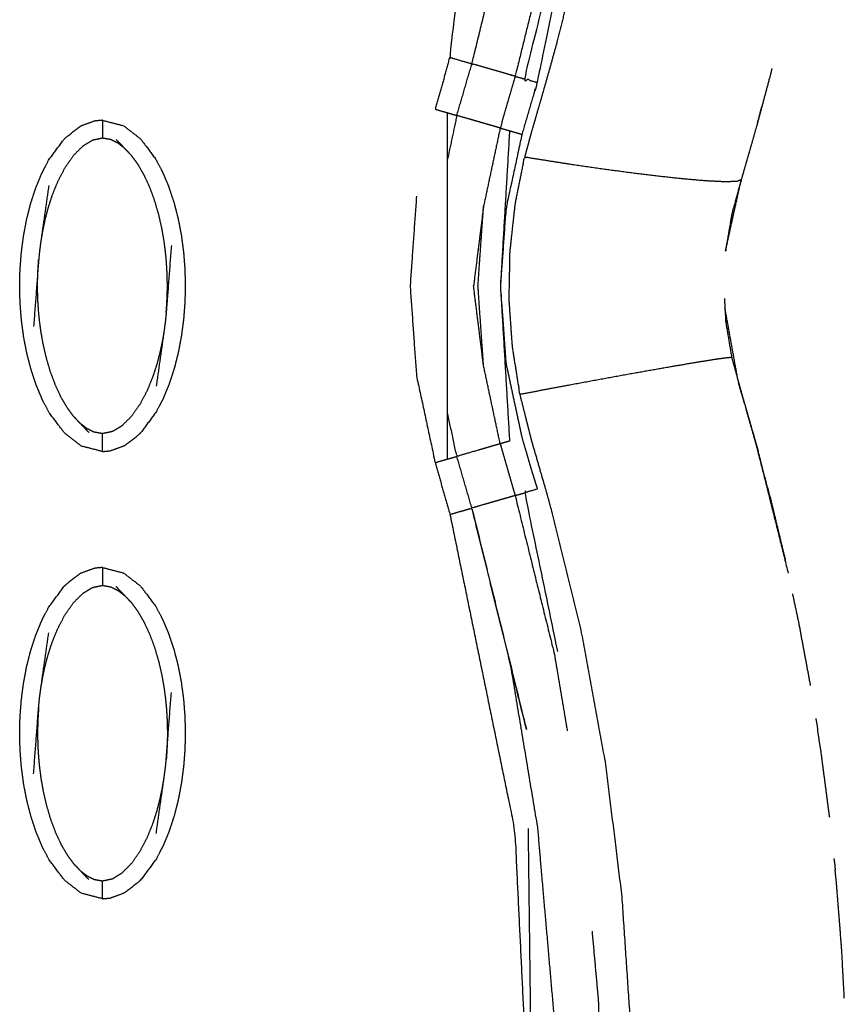
# Model space of a CAD drawing. Units: millimetres. Extents: x -12281 to 10584, y -8207 to 7022.
# Drawn here: x 35 to 81, y -2341 to -2286 of the extents above; entities that cross this region are included whole.
import ezdxf

# ---------------------------------------------------------------- set-up
doc = ezdxf.new("R2010")
doc.units = ezdxf.units.MM
doc.layers.add('DEFAULT', color=7, linetype='Continuous')

msp = doc.modelspace()

# ---------------------------------------------------------------- linework, layer by layer
at = {"layer": 'DEFAULT', "color": 0}
for points, knots in [([(52.804, -2094.518), (52.447, -2096.106), (52.09, -2097.694), (51.561, -2100.047), (51.031, -2102.401), (50.449, -2104.994), (49.866, -2107.588), (49.281, -2110.173), (48.696, -2112.757), (48.054, -2115.571), (47.411, -2118.384), (46.763, -2121.187), (46.115, -2123.99), (45.431, -2127.143), (44.746, -2130.295), (44.181, -2133.727), (43.616, -2137.159), (43.403, -2140.989), (43.19, -2144.818), (43.474, -2148.619), (43.758, -2152.42), (44.584, -2156.477), (45.41, -2160.534), (46.805, -2164.47), (48.199, -2168.406), (49.813, -2172.138), (51.426, -2175.87), (52.933, -2179.434), (54.44, -2182.998), (55.938, -2186.962), (57.437, -2190.926), (58.794, -2194.948), (60.152, -2198.97), (61.263, -2202.685), (62.374, -2206.4), (63.349, -2210.157), (64.323, -2213.915), (65.15, -2217.711), (65.977, -2221.506), (66.645, -2225.333), (67.314, -2229.16), (67.813, -2233.014), (68.312, -2236.868), (68.631, -2240.74), (68.949, -2244.612), (69.075, -2248.492), (69.2, -2252.372), (69.121, -2256.253), (69.041, -2260.134), (68.744, -2264.005), (68.447, -2267.876), (67.923, -2271.726), (67.398, -2275.575), (66.636, -2279.384), (65.875, -2283.192), (65.404, -2285.074), (64.934, -2286.957), (64.565, -2288.275), (64.196, -2289.592), (64.036, -2290.145), (63.876, -2290.697), (63.69, -2291.34), (63.504, -2291.983), (63.329, -2292.628), (63.154, -2293.273)], [193.326982, 193.326982, 193.326982, 194, 194, 195, 195, 196, 196, 197, 197, 198, 198, 199, 199, 200, 200, 201, 201, 202, 202, 203, 203, 204, 204, 205, 205, 206, 206, 207, 207, 208, 208, 209, 209, 210, 210, 211, 211, 212, 212, 213, 213, 214, 214, 215, 215, 216, 216, 217, 217, 218, 218, 219, 219, 220, 220, 221, 221, 222, 222, 223, 223, 224, 224, 225, 225, 225]), ([(62.62, -2288.769), (62.36, -2288.694), (62.1, -2288.618), (61.756, -2288.519), (61.412, -2288.419), (61.069, -2288.32), (60.725, -2288.22), (60.465, -2288.145), (60.204, -2288.07), (61.312, -2283.568), (62.419, -2279.066), (63.173, -2274.49), (63.926, -2269.915), (64.367, -2264.709), (64.809, -2259.503), (64.846, -2254.281), (64.884, -2249.059), (64.737, -2246.085), (64.59, -2243.111), (64.328, -2240.145), (64.066, -2237.18), (63.695, -2234.226), (63.323, -2231.273), (62.849, -2228.335), (62.375, -2225.397), (61.724, -2222.105), (61.072, -2218.814), (60.305, -2215.549), (59.537, -2212.283), (58.66, -2209.046), (57.782, -2205.809), (56.802, -2202.602), (55.822, -2199.395), (54.628, -2195.884), (53.433, -2192.373), (52.128, -2188.904), (50.823, -2185.434), (49.416, -2182.005), (48.009, -2178.575), (46.506, -2175.189), (45.003, -2171.803)], [0, 0, 0, 1, 1, 2, 2, 3, 3, 4, 4, 5, 5, 6, 6, 7, 7, 8, 8, 9, 9, 10, 10, 11, 11, 12, 12, 13, 13, 14, 14, 15, 15, 16, 16, 17, 17, 18, 18, 19, 19, 20, 20, 20]), ([(43.844, -2172.336), (49.217, -2186.064), (54.589, -2199.792), (57.844, -2212.709), (61.099, -2225.626), (62.343, -2237.362), (63.588, -2249.098), (61.274, -2268.404), (58.959, -2287.709), (59.318, -2287.813), (59.677, -2287.917), (59.941, -2287.993), (60.204, -2288.07)], [0, 0, 0, 1, 1, 2, 2, 3, 3, 4, 4, 5, 5, 6, 6, 6]), ([(66.781, -2265.975), (66.58, -2268.258), (66.38, -2270.541), (65.614, -2275.136), (64.849, -2279.731), (63.735, -2284.25), (62.62, -2288.769), (62.884, -2288.845), (63.148, -2288.921)], [0.562636, 0.562636, 0.562636, 1, 1, 2, 2, 3, 3, 4, 4, 4]), ([(63.846, -2289.123), (63.497, -2289.022), (63.148, -2288.921), (65.407, -2279.814), (67.666, -2270.706), (65.756, -2279.915), (63.846, -2289.123), (63.634, -2289.845), (63.423, -2290.567), (63.212, -2291.288), (63.001, -2292.01), (62.553, -2294.095), (62.105, -2296.181), (61.952, -2298.33), (61.8, -2300.48), (61.952, -2302.629), (62.105, -2304.778), (62.552, -2306.863), (63, -2308.949), (63.141, -2309.43), (63.282, -2309.911), (63.423, -2310.392), (63.564, -2310.873), (63.714, -2311.352), (63.864, -2311.83), (63.506, -2311.934), (63.148, -2312.037), (64.067, -2316.469), (64.986, -2320.901)], [0, 0, 0, 1, 1, 2, 2, 3, 3, 4, 4, 5, 5, 6, 6, 7, 7, 8, 8, 9, 9, 10, 10, 11, 11, 12, 12, 13, 13, 13.49209, 13.49209, 13.49209]), ([(58.959, -2287.709), (58.762, -2288.435), (58.566, -2289.161), (58.359, -2289.884), (58.153, -2290.607), (58.498, -2290.707), (58.843, -2290.807), (59.104, -2290.882), (59.364, -2290.957)], [0, 0, 0, 1, 1, 2, 2, 3, 3, 4, 4, 4]), ([(61.788, -2291.659), (61.528, -2291.584), (61.267, -2291.508), (60.922, -2291.408), (60.576, -2291.308), (60.231, -2291.208), (59.886, -2291.109), (59.625, -2291.033), (59.364, -2290.957), (59.574, -2290.236), (59.784, -2289.514), (59.994, -2288.792), (60.204, -2288.07)], [0, 0, 0, 1, 1, 2, 2, 3, 3, 4, 4, 5, 5, 6, 6, 6]), ([(76.971, -2288.328), (76.935, -2288.478), (76.899, -2288.629), (76.658, -2289.531), (76.417, -2290.433)], [22.9244916, 22.9244916, 22.9244916, 23, 23, 23.6426158, 23.6426158, 23.6426158]), ([(76.971, -2288.328), (76.935, -2288.478), (76.899, -2288.629), (76.658, -2289.531), (76.417, -2290.433)], [22.9244916, 22.9244916, 22.9244916, 23, 23, 23.6426158, 23.6426158, 23.6426158]), ([(62.62, -2288.769), (62.412, -2289.491), (62.204, -2290.214), (61.996, -2290.937), (61.788, -2291.659), (62.049, -2291.735), (62.31, -2291.81), (62.655, -2291.91), (63.001, -2292.01)], [0, 0, 0, 1, 1, 2, 2, 3, 3, 4, 4, 4]), ([(76.169, -2291.361), (76.191, -2291.282), (76.214, -2291.203), (76.315, -2290.818), (76.417, -2290.433)], [400.9524873, 400.9524873, 400.9524873, 401, 401, 401.2238092, 401.2238092, 401.2238092]), ([(76.169, -2291.361), (76.191, -2291.282), (76.214, -2291.203), (76.315, -2290.818), (76.417, -2290.433)], [400.9524873, 400.9524873, 400.9524873, 401, 401, 401.2238092, 401.2238092, 401.2238092]), ([(39.562, -2291.227), (39.343, -2291.247), (39.125, -2291.268), (38.735, -2291.41), (38.344, -2291.552)], [0, 0, 0, 1, 1, 2, 2, 2]), ([(39.562, -2291.227), (40.151, -2291.379), (40.74, -2291.531), (41.209, -2291.892), (41.677, -2292.253), (42.109, -2292.827), (42.541, -2293.401), (42.732, -2293.763), (42.922, -2294.125), (43.091, -2294.528), (43.259, -2294.93), (43.404, -2295.363), (43.549, -2295.796), (43.667, -2296.249), (43.784, -2296.702), (43.874, -2297.166), (43.964, -2297.629), (44.027, -2298.098), (44.089, -2298.568), (44.126, -2299.038), (44.162, -2299.508), (44.175, -2299.975), (44.188, -2300.442), (44.177, -2300.903), (44.167, -2301.364), (44.133, -2301.828), (44.098, -2302.291), (44.037, -2302.764), (43.977, -2303.237), (43.889, -2303.708), (43.802, -2304.179), (43.686, -2304.637), (43.57, -2305.095), (43.427, -2305.53), (43.284, -2305.966), (43.117, -2306.37), (42.95, -2306.774), (42.762, -2307.137), (42.573, -2307.5), (42.144, -2308.082), (41.714, -2308.663)], [25.000054, 25.000054, 25.000054, 26, 26, 27, 27, 28, 28, 29, 29, 30, 30, 31, 31, 32, 32, 33, 33, 34, 34, 35, 35, 36, 36, 37, 37, 38, 38, 39, 39, 40, 40, 41, 41, 42, 42, 43, 43, 44, 44, 44.99982, 44.99982, 44.99982]), ([(39.562, -2291.227), (39.562, -2291.261), (39.562, -2291.296), (39.562, -2291.407), (39.562, -2291.519), (39.562, -2291.688), (39.562, -2291.858), (39.562, -2292.042), (39.562, -2292.226)], [0, 0, 0, 1, 1, 2, 2, 3, 3, 4, 4, 4]), ([(76.169, -2291.361), (76.159, -2291.399), (76.149, -2291.437), (75.985, -2292.012), (75.821, -2292.588), (75.681, -2293.073), (75.541, -2293.558), (75.401, -2294.043), (75.261, -2294.529), (75.261, -2294.529), (75.261, -2294.529)], [23.973141, 23.973141, 23.973141, 24, 24, 25, 25, 26, 26, 27, 27, 27.000087, 27.000087, 27.000087]), ([(76.169, -2291.361), (76.159, -2291.399), (76.149, -2291.437), (75.985, -2292.012), (75.821, -2292.588), (75.681, -2293.073), (75.541, -2293.558), (75.401, -2294.043), (75.261, -2294.529), (75.261, -2294.529), (75.261, -2294.529)], [23.973141, 23.973141, 23.973141, 24, 24, 25, 25, 26, 26, 27, 27, 27.000087, 27.000087, 27.000087]), ([(37.408, -2292.294), (37.477, -2292.226), (37.546, -2292.157), (37.9, -2291.883), (38.253, -2291.609), (38.299, -2291.58), (38.344, -2291.552)], [0, 0, 0, 1, 1, 2, 2, 3, 3, 3]), ([(61.788, -2291.659), (61.322, -2293.842), (60.857, -2296.026), (60.577, -2298.253), (60.298, -2300.48)], [0, 0, 0, 1, 1, 2, 2, 2]), ([(62.31, -2291.81), (62.055, -2296.145), (61.8, -2300.48), (62.055, -2304.814), (62.31, -2309.149)], [0, 0, 0, 1, 1, 2, 2, 2]), ([(39.562, -2309.731), (39.562, -2309.731), (39.562, -2309.731), (38.972, -2309.578), (38.382, -2309.426), (37.914, -2309.065), (37.446, -2308.704), (37.013, -2308.131), (36.581, -2307.557), (36.391, -2307.195), (36.2, -2306.832), (36.032, -2306.429), (35.863, -2306.027), (35.719, -2305.594), (35.574, -2305.161), (35.456, -2304.708), (35.338, -2304.255), (35.248, -2303.791), (35.158, -2303.327), (35.096, -2302.858), (35.033, -2302.389), (34.997, -2301.919), (34.96, -2301.448), (34.947, -2300.982), (34.935, -2300.515), (34.945, -2300.054), (34.955, -2299.593), (34.99, -2299.129), (35.025, -2298.665), (35.085, -2298.193), (35.146, -2297.721), (35.233, -2297.25), (35.321, -2296.779), (35.437, -2296.32), (35.553, -2295.862), (35.696, -2295.426), (35.838, -2294.991), (36.005, -2294.588), (36.172, -2294.184), (36.361, -2293.82), (36.549, -2293.456), (36.979, -2292.875), (37.408, -2292.294), (37.408, -2292.294), (37.409, -2292.294)], [46.999968, 46.999968, 46.999968, 47, 47, 48, 48, 49, 49, 50, 50, 51, 51, 52, 52, 53, 53, 54, 54, 55, 55, 56, 56, 57, 57, 58, 58, 59, 59, 60, 60, 61, 61, 62, 62, 63, 63, 64, 64, 65, 65, 66, 66, 67, 67, 67.000172, 67.000172, 67.000172]), ([(40.812, -2292.803), (40.625, -2292.657), (40.438, -2292.512), (40.235, -2292.41), (40.031, -2292.309), (39.797, -2292.267), (39.562, -2292.226), (39.281, -2292.285), (39.001, -2292.344), (38.735, -2292.506), (38.468, -2292.668), (38.21, -2292.924), (37.952, -2293.18), (37.707, -2293.528), (37.462, -2293.876), (37.257, -2294.269), (37.051, -2294.662), (36.897, -2295.044), (36.742, -2295.425), (36.628, -2295.779), (36.514, -2296.133), (36.428, -2296.465), (36.342, -2296.796), (36.277, -2297.105), (36.212, -2297.413), (36.164, -2297.699), (36.116, -2297.985)], [0, 0, 0, 1, 1, 2, 2, 3, 3, 4, 4, 5, 5, 6, 6, 7, 7, 8, 8, 9, 9, 10, 10, 11, 11, 12, 12, 13, 13, 13]), ([(41.175, -2293.186), (40.993, -2292.994), (40.812, -2292.803), (40.568, -2292.549), (40.323, -2292.294)], [0, 0, 0, 1, 1, 2, 2, 2]), ([(43.125, -2301.955), (43.141, -2301.736), (43.156, -2301.516), (43.166, -2301.317), (43.176, -2301.117), (43.181, -2300.93), (43.186, -2300.742), (43.187, -2300.558), (43.188, -2300.373), (43.184, -2300.18), (43.181, -2299.987), (43.172, -2299.772), (43.163, -2299.558), (43.147, -2299.314), (43.131, -2299.071), (43.104, -2298.797), (43.077, -2298.523), (43.037, -2298.221), (42.996, -2297.92), (42.937, -2297.582), (42.877, -2297.243), (42.79, -2296.863), (42.703, -2296.483), (42.585, -2296.08), (42.467, -2295.677), (42.324, -2295.295), (42.182, -2294.913), (42.024, -2294.578), (41.866, -2294.243), (41.697, -2293.955), (41.529, -2293.667), (41.352, -2293.426), (41.175, -2293.186)], [0, 0, 0, 1, 1, 2, 2, 3, 3, 4, 4, 5, 5, 6, 6, 7, 7, 8, 8, 9, 9, 10, 10, 11, 11, 12, 12, 13, 13, 14, 14, 15, 15, 16, 16, 16]), ([(74.726, -2304.485), (74.624, -2304.487), (74.522, -2304.489), (74.203, -2304.532), (73.885, -2304.575), (73.332, -2304.663), (72.779, -2304.751), (72.013, -2304.882), (71.246, -2305.013), (70.3, -2305.18), (69.355, -2305.347), (68.297, -2305.539), (67.239, -2305.731), (66.142, -2305.934), (65.044, -2306.137), (63.97, -2306.34), (62.896, -2306.542), (62.684, -2305.221), (62.473, -2303.9), (62.38, -2302.566), (62.286, -2301.232), (62.312, -2299.894), (62.338, -2298.557), (62.483, -2297.227), (62.628, -2295.897), (62.891, -2294.585), (63.154, -2293.273), (64.244, -2293.445), (65.333, -2293.616), (66.448, -2293.78), (67.564, -2293.943), (68.64, -2294.085), (69.717, -2294.228), (70.683, -2294.339), (71.649, -2294.449), (72.435, -2294.52), (73.222, -2294.591), (73.793, -2294.62), (74.363, -2294.649), (74.697, -2294.636), (75.031, -2294.623), (75.146, -2294.576), (75.261, -2294.529)], [0, 0, 0, 1, 1, 2, 2, 3, 3, 4, 4, 5, 5, 6, 6, 7, 7, 8, 8, 9, 9, 10, 10, 11, 11, 12, 12, 13, 13, 14, 14, 15, 15, 16, 16, 17, 17, 18, 18, 19, 19, 20, 20, 21, 21, 21]), ([(75.261, -2294.529), (74.993, -2295.502), (74.726, -2296.475), (74.558, -2297.469), (74.39, -2298.464), (74.39, -2298.464), (74.39, -2298.465)], [27.000087, 27.000087, 27.000087, 28, 28, 29, 29, 29.000367, 29.000367, 29.000367]), ([(36.56, -2294.871), (36.338, -2296.428), (36.116, -2297.985), (36.081, -2298.25), (36.046, -2298.515), (36.022, -2298.759), (35.997, -2299.002), (35.855, -2300.873), (35.712, -2302.743)], [-3, -3, -3, -2, -2, -1, -1, 0, 0, 1, 1, 1]), ([(57.108, -2295.469), (56.93, -2297.974), (56.753, -2300.48), (56.93, -2302.985), (57.108, -2305.489), (57.63, -2307.921), (58.153, -2310.352), (58.498, -2310.252), (58.843, -2310.153), (59.104, -2310.077), (59.364, -2310.001)], [0, 0, 0, 1, 1, 2, 2, 3, 3, 4, 4, 5, 5, 5]), ([(60.857, -2304.934), (60.701, -2302.707), (60.546, -2300.48), (60.701, -2298.253), (60.857, -2296.026)], [0, 0, 0, 1, 1, 2, 2, 2]), ([(43.41, -2298.214), (43.268, -2300.085), (43.125, -2301.955), (43.101, -2302.199), (43.076, -2302.443), (43.041, -2302.708), (43.006, -2302.973), (42.784, -2304.53), (42.563, -2306.086)], [0, 0, 0, 1, 1, 2, 2, 3, 3, 4, 4, 4]), ([(37.948, -2307.772), (37.771, -2307.531), (37.594, -2307.29), (37.425, -2307.002), (37.256, -2306.714), (37.099, -2306.379), (36.942, -2306.044), (36.799, -2305.662), (36.655, -2305.28), (36.537, -2304.877), (36.419, -2304.474), (36.332, -2304.093), (36.245, -2303.713), (36.186, -2303.375), (36.126, -2303.037), (36.086, -2302.736), (36.045, -2302.434), (36.018, -2302.16), (35.991, -2301.887), (35.975, -2301.643), (35.959, -2301.4), (35.95, -2301.185), (35.942, -2300.971), (35.938, -2300.778), (35.935, -2300.584), (35.936, -2300.399), (35.937, -2300.214), (35.942, -2300.027), (35.946, -2299.84), (35.956, -2299.641), (35.966, -2299.442), (35.982, -2299.222), (35.997, -2299.002)], [0, 0, 0, 1, 1, 2, 2, 3, 3, 4, 4, 5, 5, 6, 6, 7, 7, 8, 8, 9, 9, 10, 10, 11, 11, 12, 12, 13, 13, 14, 14, 15, 15, 16, 16, 16]), ([(61.788, -2309.3), (61.322, -2307.117), (60.857, -2304.934), (60.577, -2302.707), (60.298, -2300.48)], [0, 0, 0, 1, 1, 2, 2, 2]), ([(74.345, -2301.712), (74.367, -2302.103), (74.389, -2302.494), (74.557, -2303.489), (74.726, -2304.485), (74.902, -2305.126), (75.079, -2305.768)], [30.61162, 30.61162, 30.61162, 31, 31, 32, 32, 32.65951, 32.65951, 32.65951]), ([(43.006, -2302.973), (42.958, -2303.259), (42.91, -2303.544), (42.845, -2303.852), (42.78, -2304.16), (42.695, -2304.492), (42.609, -2304.824), (42.494, -2305.178), (42.38, -2305.532), (42.226, -2305.913), (42.071, -2306.294), (41.866, -2306.688), (41.66, -2307.081), (41.415, -2307.429), (41.17, -2307.777), (40.912, -2308.032), (40.654, -2308.288), (40.388, -2308.451), (40.121, -2308.613), (39.842, -2308.673), (39.562, -2308.732), (39.326, -2308.69), (39.091, -2308.648), (38.888, -2308.547), (38.685, -2308.446), (38.498, -2308.3), (38.311, -2308.154)], [0, 0, 0, 1, 1, 2, 2, 3, 3, 4, 4, 5, 5, 6, 6, 7, 7, 8, 8, 9, 9, 10, 10, 11, 11, 12, 12, 13, 13, 13]), ([(75.079, -2305.768), (75.17, -2306.099), (75.261, -2306.43), (75.401, -2306.916), (75.541, -2307.402), (75.681, -2307.886), (75.821, -2308.371), (75.982, -2308.937), (76.143, -2309.503), (76.185, -2309.676), (76.228, -2309.849)], [32.65951, 32.65951, 32.65951, 33, 33, 34, 34, 35, 35, 36, 36, 36.044821, 36.044821, 36.044821]), ([(75.079, -2305.768), (75.17, -2306.099), (75.261, -2306.43), (75.401, -2306.916), (75.541, -2307.402), (75.681, -2307.886), (75.821, -2308.371), (75.982, -2308.937), (76.143, -2309.503), (76.185, -2309.676), (76.228, -2309.849)], [32.65951, 32.65951, 32.65951, 33, 33, 34, 34, 35, 35, 36, 36, 36.044821, 36.044821, 36.044821]), ([(75.439, -2307.049), (75.268, -2306.461), (75.098, -2305.873), (75.098, -2305.872), (75.097, -2305.871)], [388, 388, 388, 389, 389, 389.001545, 389.001545, 389.001545]), ([(71.662, -2405.381), (71.243, -2405.311), (70.824, -2405.24), (69.525, -2404.916), (68.225, -2404.592), (66.258, -2404.063), (64.29, -2403.534), (62.164, -2402.941), (60.038, -2402.347), (61.143, -2398.679), (62.248, -2395.011), (63.22, -2391.301), (64.192, -2387.591), (65.02, -2383.844), (65.848, -2380.097), (66.524, -2376.319), (67.199, -2372.541), (67.711, -2368.738), (68.223, -2364.936), (68.559, -2361.115), (68.896, -2357.294), (69.045, -2353.462), (69.194, -2349.629), (69.143, -2345.792), (69.093, -2341.955), (68.844, -2338.265), (68.596, -2334.574), (68.145, -2330.905), (67.694, -2327.237), (67.032, -2323.607), (66.37, -2319.977), (65.492, -2316.405), (64.614, -2312.833), (64.455, -2312.27), (64.295, -2311.706), (64.109, -2311.063), (63.923, -2310.42), (63.737, -2309.779), (63.55, -2309.137), (63.223, -2307.84), (62.896, -2306.542)], [0, 0, 0, 1, 1, 2, 2, 3, 3, 4, 4, 5, 5, 6, 6, 7, 7, 8, 8, 9, 9, 10, 10, 11, 11, 12, 12, 13, 13, 14, 14, 15, 15, 16, 16, 17, 17, 18, 18, 19, 19, 20, 20, 20]), ([(37.948, -2307.772), (38.13, -2307.963), (38.311, -2308.154), (38.555, -2308.408), (38.799, -2308.662)], [-1, -1, -1, 0, 0, 1, 1, 1]), ([(62.31, -2309.149), (62.049, -2309.224), (61.788, -2309.3), (61.528, -2309.375), (61.267, -2309.45), (60.922, -2309.551), (60.576, -2309.651), (60.231, -2309.751), (59.886, -2309.851), (59.625, -2309.926), (59.364, -2310.001), (59.104, -2308.779), (58.843, -2307.558)], [0, 0, 0, 1, 1, 2, 2, 3, 3, 4, 4, 5, 5, 5.518447, 5.518447, 5.518447]), ([(39.562, -2309.731), (39.562, -2309.696), (39.562, -2309.66), (39.562, -2309.549), (39.562, -2309.438), (39.562, -2309.268), (39.562, -2309.099), (39.562, -2308.915), (39.562, -2308.732)], [0, 0, 0, 1, 1, 2, 2, 3, 3, 4, 4, 4]), ([(40.779, -2309.405), (40.824, -2309.376), (40.869, -2309.348), (41.223, -2309.074), (41.576, -2308.8), (41.645, -2308.732), (41.714, -2308.663)], [0, 0, 0, 1, 1, 2, 2, 3, 3, 3]), ([(76.142, -2309.502), (76.061, -2309.213), (75.98, -2308.924), (75.985, -2308.946), (75.991, -2308.969)], [375.001979, 375.001979, 375.001979, 376, 376, 376.006518, 376.006518, 376.006518]), ([(76.142, -2309.502), (76.061, -2309.213), (75.98, -2308.924), (75.985, -2308.946), (75.991, -2308.969)], [375.001979, 375.001979, 375.001979, 376, 376, 376.006518, 376.006518, 376.006518]), ([(39.562, -2309.731), (39.779, -2309.71), (39.997, -2309.69), (40.383, -2309.549), (40.769, -2309.408)], [0, 0, 0, 1, 1, 1.987724, 1.987724, 1.987724]), ([(61.788, -2309.3), (61.892, -2309.661), (61.996, -2310.023), (62.1, -2310.384), (62.204, -2310.745), (62.308, -2311.107), (62.412, -2311.468), (62.516, -2311.829), (62.62, -2312.191), (62.884, -2312.114), (63.148, -2312.037)], [0, 0, 0, 1, 1, 2, 2, 3, 3, 4, 4, 5, 5, 5]), ([(76.259, -2309.962), (76.201, -2309.733), (76.143, -2309.503), (76.143, -2309.503), (76.143, -2309.503)], [365.92725201, 365.92725201, 365.92725201, 366, 366, 366.00045091, 366.00045091, 366.00045091]), ([(76.259, -2309.962), (76.201, -2309.733), (76.143, -2309.503), (76.143, -2309.503), (76.143, -2309.503)], [365.92725201, 365.92725201, 365.92725201, 366, 366, 366.00045091, 366.00045091, 366.00045091]), ([(62.62, -2312.191), (62.36, -2312.266), (62.1, -2312.341), (61.756, -2312.44), (61.412, -2312.539), (61.069, -2312.639), (60.725, -2312.738), (60.465, -2312.814), (60.204, -2312.889), (59.994, -2312.167), (59.784, -2311.446), (59.574, -2310.723), (59.364, -2310.001)], [0, 0, 0, 1, 1, 2, 2, 3, 3, 4, 4, 5, 5, 6, 6, 6]), ([(77.736, -2315.813), (77.319, -2314.084), (76.902, -2312.355), (76.565, -2311.102), (76.228, -2309.849)], [385, 385, 385, 386, 386, 386.730508, 386.730508, 386.730508]), ([(77.736, -2315.813), (77.319, -2314.084), (76.902, -2312.355), (76.565, -2311.102), (76.228, -2309.849)], [385, 385, 385, 386, 386, 386.730508, 386.730508, 386.730508]), ([(58.153, -2310.352), (58.359, -2311.075), (58.566, -2311.798), (58.772, -2312.521), (58.979, -2313.243), (59.328, -2313.143), (59.677, -2313.042), (59.941, -2312.966), (60.204, -2312.889)], [0, 0, 0, 1, 1, 2, 2, 3, 3, 4, 4, 4]), ([(62.62, -2312.191), (63.719, -2316.636), (64.819, -2321.081), (65.176, -2323.203), (65.533, -2325.326)], [0, 0, 0, 1, 1, 1.469552, 1.469552, 1.469552]), ([(62.388, -2321.737), (62.823, -2323.503), (63.258, -2325.27), (61.731, -2319.079), (60.204, -2312.889), (61.296, -2317.313), (62.388, -2321.737)], [0, 0, 0, 1, 1, 2, 2, 3, 3, 3]), ([(58.979, -2313.243), (60.789, -2322.068), (62.6, -2330.892), (63.099, -2341.201), (63.598, -2351.511), (62.383, -2363.228), (61.168, -2374.945), (52.506, -2401.783), (43.844, -2428.622), (44.174, -2428.774), (44.504, -2428.926), (44.754, -2429.041), (45.003, -2429.155)], [0, 0, 0, 1, 1, 2, 2, 3, 3, 4, 4, 5, 5, 6, 6, 6]), ([(38.344, -2316.535), (38.299, -2316.564), (38.253, -2316.592), (37.9, -2316.866), (37.546, -2317.141), (37.477, -2317.209), (37.408, -2317.277)], [0, 0, 0, 1, 1, 2, 2, 3, 3, 3]), ([(39.562, -2316.209), (39.343, -2316.23), (39.125, -2316.251), (38.735, -2316.393), (38.344, -2316.535)], [0, 0, 0, 1, 1, 2, 2, 2]), ([(39.562, -2316.209), (40.151, -2316.362), (40.74, -2316.515), (41.209, -2316.876), (41.677, -2317.237), (42.109, -2317.81), (42.541, -2318.384), (42.732, -2318.746), (42.922, -2319.108), (43.091, -2319.51), (43.259, -2319.913), (43.404, -2320.346), (43.549, -2320.78), (43.667, -2321.232), (43.784, -2321.685), (43.874, -2322.149), (43.964, -2322.613), (44.027, -2323.082), (44.089, -2323.551), (44.126, -2324.021), (44.162, -2324.491), (44.175, -2324.958), (44.188, -2325.425), (44.177, -2325.886), (44.167, -2326.348), (44.133, -2326.811), (44.098, -2327.275), (44.037, -2327.747), (43.977, -2328.219), (43.889, -2328.691), (43.802, -2329.162), (43.686, -2329.62), (43.57, -2330.078), (43.427, -2330.513), (43.284, -2330.948), (43.117, -2331.352), (42.95, -2331.756), (42.762, -2332.12), (42.573, -2332.484), (42.144, -2333.065), (41.714, -2333.646)], [47, 47, 47, 48, 48, 49, 49, 50, 50, 51, 51, 52, 52, 53, 53, 54, 54, 55, 55, 56, 56, 57, 57, 58, 58, 59, 59, 60, 60, 61, 61, 62, 62, 63, 63, 64, 64, 65, 65, 66, 66, 66.999636, 66.999636, 66.999636]), ([(39.562, -2316.209), (39.562, -2316.244), (39.562, -2316.28), (39.562, -2316.391), (39.562, -2316.502), (39.562, -2316.672), (39.562, -2316.841), (39.562, -2317.025), (39.562, -2317.208)], [0, 0, 0, 1, 1, 2, 2, 3, 3, 4, 4, 4]), ([(39.561, -2334.714), (38.972, -2334.561), (38.382, -2334.408), (37.914, -2334.048), (37.446, -2333.687), (37.013, -2333.113), (36.581, -2332.539), (36.391, -2332.177), (36.2, -2331.816), (36.032, -2331.413), (35.863, -2331.01), (35.719, -2330.577), (35.574, -2330.144), (35.456, -2329.691), (35.338, -2329.238), (35.248, -2328.775), (35.158, -2328.311), (35.096, -2327.842), (35.033, -2327.372), (34.997, -2326.902), (34.96, -2326.432), (34.947, -2325.965), (34.935, -2325.498), (34.945, -2325.037), (34.955, -2324.575), (34.99, -2324.112), (35.025, -2323.649), (35.085, -2323.176), (35.146, -2322.704), (35.233, -2322.233), (35.321, -2321.761), (35.437, -2321.303), (35.553, -2320.845), (35.696, -2320.41), (35.838, -2319.975), (36.005, -2319.571), (36.172, -2319.167), (36.361, -2318.803), (36.549, -2318.44), (36.979, -2317.858), (37.408, -2317.277)], [25.000256, 25.000256, 25.000256, 26, 26, 27, 27, 28, 28, 29, 29, 30, 30, 31, 31, 32, 32, 33, 33, 34, 34, 35, 35, 36, 36, 37, 37, 38, 38, 39, 39, 40, 40, 41, 41, 42, 42, 43, 43, 44, 44, 44.999995, 44.999995, 44.999995]), ([(36.116, -2322.967), (36.164, -2322.682), (36.212, -2322.397), (36.277, -2322.088), (36.342, -2321.78), (36.428, -2321.448), (36.514, -2321.116), (36.628, -2320.762), (36.742, -2320.407), (36.897, -2320.027), (37.051, -2319.646), (37.257, -2319.252), (37.462, -2318.859), (37.707, -2318.511), (37.952, -2318.163), (38.21, -2317.907), (38.468, -2317.652), (38.735, -2317.489), (39.001, -2317.326), (39.281, -2317.267), (39.562, -2317.208), (39.797, -2317.25), (40.031, -2317.292), (40.235, -2317.393), (40.438, -2317.494), (40.625, -2317.64), (40.812, -2317.786)], [0, 0, 0, 1, 1, 2, 2, 3, 3, 4, 4, 5, 5, 6, 6, 7, 7, 8, 8, 9, 9, 10, 10, 11, 11, 12, 12, 13, 13, 13]), ([(41.175, -2318.169), (40.993, -2317.978), (40.812, -2317.786), (40.568, -2317.532), (40.323, -2317.278)], [-1, -1, -1, 0, 0, 1, 1, 1]), ([(79.131, -2322.794), (78.805, -2321.044), (78.479, -2319.294), (78.306, -2318.486), (78.134, -2317.678)], [383, 383, 383, 384, 384, 384.4641, 384.4641, 384.4641]), ([(79.131, -2322.794), (78.805, -2321.044), (78.479, -2319.294), (78.306, -2318.486), (78.134, -2317.678)], [383, 383, 383, 384, 384, 384.4641, 384.4641, 384.4641]), ([(41.175, -2318.169), (41.352, -2318.409), (41.529, -2318.65), (41.697, -2318.938), (41.866, -2319.226), (42.024, -2319.561), (42.182, -2319.897), (42.324, -2320.279), (42.467, -2320.66), (42.585, -2321.063), (42.703, -2321.466), (42.79, -2321.846), (42.877, -2322.227), (42.937, -2322.565), (42.996, -2322.903), (43.037, -2323.204), (43.077, -2323.506), (43.104, -2323.78), (43.131, -2324.053), (43.147, -2324.297), (43.163, -2324.54), (43.172, -2324.755), (43.181, -2324.969), (43.184, -2325.163), (43.188, -2325.357), (43.187, -2325.541), (43.186, -2325.726), (43.181, -2325.913), (43.176, -2326.1), (43.166, -2326.299), (43.156, -2326.498), (43.141, -2326.718), (43.125, -2326.938)], [0, 0, 0, 1, 1, 2, 2, 3, 3, 4, 4, 5, 5, 6, 6, 7, 7, 8, 8, 9, 9, 10, 10, 11, 11, 12, 12, 13, 13, 14, 14, 15, 15, 16, 16, 16]), ([(35.712, -2327.727), (35.855, -2325.856), (35.997, -2323.986), (36.022, -2323.742), (36.046, -2323.498), (36.081, -2323.233), (36.116, -2322.967), (36.338, -2321.41), (36.56, -2319.854)], [0, 0, 0, 1, 1, 2, 2, 3, 3, 4, 4, 4]), ([(44.266, -2431.186), (44.635, -2430.171), (45.003, -2429.155), (46.525, -2425.725), (48.047, -2422.295), (49.47, -2418.821), (50.894, -2415.347), (52.212, -2411.83), (53.53, -2408.314), (54.736, -2404.756), (55.941, -2401.198), (56.915, -2397.988), (57.89, -2394.778), (58.761, -2391.537), (59.633, -2388.297), (60.394, -2385.029), (61.155, -2381.76), (61.8, -2378.466), (62.445, -2375.171), (62.911, -2372.238), (63.378, -2369.304), (63.742, -2366.355), (64.106, -2363.406), (64.36, -2360.446), (64.614, -2357.485), (64.754, -2354.516), (64.894, -2351.547), (64.843, -2346.334), (64.793, -2341.12), (64.339, -2335.924), (63.885, -2330.728), (63.136, -2326.232), (62.388, -2321.737)], [0.799966, 0.799966, 0.799966, 1, 1, 2, 2, 3, 3, 4, 4, 5, 5, 6, 6, 7, 7, 8, 8, 9, 9, 10, 10, 11, 11, 12, 12, 13, 13, 14, 14, 15, 15, 16, 16, 16]), ([(42.563, -2331.07), (42.784, -2329.513), (43.006, -2327.956), (43.041, -2327.691), (43.076, -2327.425), (43.101, -2327.181), (43.125, -2326.938), (43.268, -2325.067), (43.41, -2323.197)], [-3, -3, -3, -2, -2, -1, -1, 0, 0, 1, 1, 1]), ([(35.997, -2323.986), (35.982, -2324.205), (35.966, -2324.425), (35.956, -2324.624), (35.946, -2324.823), (35.942, -2325.01), (35.937, -2325.197), (35.936, -2325.382), (35.935, -2325.567), (35.938, -2325.76), (35.942, -2325.954), (35.95, -2326.169), (35.959, -2326.383), (35.975, -2326.627), (35.991, -2326.87), (36.018, -2327.144), (36.045, -2327.417), (36.086, -2327.719), (36.126, -2328.021), (36.186, -2328.359), (36.245, -2328.697), (36.332, -2329.077), (36.419, -2329.457), (36.537, -2329.86), (36.655, -2330.263), (36.799, -2330.645), (36.942, -2331.027), (37.099, -2331.362), (37.256, -2331.697), (37.425, -2331.986), (37.594, -2332.274), (37.771, -2332.514), (37.948, -2332.754)], [0, 0, 0, 1, 1, 2, 2, 3, 3, 4, 4, 5, 5, 6, 6, 7, 7, 8, 8, 9, 9, 10, 10, 11, 11, 12, 12, 13, 13, 14, 14, 15, 15, 16, 16, 16]), ([(79.424, -2324.646), (79.456, -2324.819), (79.488, -2324.991), (79.507, -2325.138), (79.526, -2325.285)], [37.95557873, 37.95557873, 37.95557873, 38, 38, 38.03749214, 38.03749214, 38.03749214]), ([(79.424, -2324.646), (79.456, -2324.819), (79.488, -2324.991), (79.507, -2325.138), (79.526, -2325.285)], [37.95557873, 37.95557873, 37.95557873, 38, 38, 38.03749214, 38.03749214, 38.03749214]), ([(80.199, -2330.179), (79.957, -2328.329), (79.715, -2326.48), (79.62, -2325.883), (79.526, -2325.285)], [381, 381, 381, 382, 382, 382.324073, 382.324073, 382.324073]), ([(80.199, -2330.179), (79.957, -2328.329), (79.715, -2326.48), (79.62, -2325.883), (79.526, -2325.285)], [381, 381, 381, 382, 382, 382.324073, 382.324073, 382.324073]), ([(38.311, -2333.137), (38.498, -2333.283), (38.685, -2333.429), (38.888, -2333.53), (39.091, -2333.631), (39.326, -2333.673), (39.562, -2333.715), (39.842, -2333.656), (40.121, -2333.597), (40.388, -2333.434), (40.654, -2333.272), (40.912, -2333.016), (41.17, -2332.76), (41.415, -2332.412), (41.66, -2332.065), (41.866, -2331.671), (42.071, -2331.278), (42.226, -2330.897), (42.38, -2330.516), (42.494, -2330.161), (42.609, -2329.807), (42.695, -2329.475), (42.78, -2329.144), (42.845, -2328.835), (42.91, -2328.527), (42.958, -2328.241), (43.006, -2327.956)], [0, 0, 0, 1, 1, 2, 2, 3, 3, 4, 4, 5, 5, 6, 6, 7, 7, 8, 8, 9, 9, 10, 10, 11, 11, 12, 12, 13, 13, 13]), ([(63.343, -2330.797), (63.47, -2341.154), (63.598, -2351.511), (62.752, -2363.293), (61.905, -2375.074)], [-1, -1, -1, 0, 0, 1, 1, 1]), ([(80.437, -2332.463), (80.46, -2332.646), (80.484, -2332.83), (80.493, -2332.961), (80.502, -2333.091)], [38.95309018, 38.95309018, 38.95309018, 39, 39, 39.03307026, 39.03307026, 39.03307026]), ([(80.437, -2332.463), (80.46, -2332.646), (80.484, -2332.83), (80.493, -2332.961), (80.502, -2333.091)], [38.95309018, 38.95309018, 38.95309018, 39, 39, 39.03307026, 39.03307026, 39.03307026]), ([(37.948, -2332.754), (38.13, -2332.946), (38.311, -2333.137), (38.555, -2333.391), (38.799, -2333.646)], [0, 0, 0, 1, 1, 2, 2, 2]), ([(81.017, -2340.274), (80.947, -2338.94), (80.876, -2337.606), (80.731, -2335.747), (80.585, -2333.888), (80.544, -2333.489), (80.502, -2333.091)], [360.283241, 360.283241, 360.283241, 361, 361, 362, 362, 362.2149, 362.2149, 362.2149]), ([(81.017, -2340.274), (80.947, -2338.94), (80.876, -2337.606), (80.731, -2335.747), (80.585, -2333.888), (80.544, -2333.489), (80.502, -2333.091)], [360.283241, 360.283241, 360.283241, 361, 361, 362, 362, 362.2149, 362.2149, 362.2149]), ([(39.562, -2334.714), (39.562, -2334.679), (39.562, -2334.644), (39.562, -2334.532), (39.562, -2334.421), (39.562, -2334.252), (39.562, -2334.082), (39.562, -2333.899), (39.562, -2333.715)], [0, 0, 0, 1, 1, 2, 2, 3, 3, 4, 4, 4]), ([(41.714, -2333.647), (41.645, -2333.715), (41.576, -2333.782), (41.223, -2334.057), (40.869, -2334.331), (40.824, -2334.36), (40.779, -2334.388)], [0, 0, 0, 1, 1, 2, 2, 3, 3, 3]), ([(39.562, -2334.714), (39.779, -2334.693), (39.997, -2334.672), (40.388, -2334.53), (40.779, -2334.388)], [0, 0, 0, 1, 1, 2, 2, 2]), ([(66.918, -2336.518), (67.1, -2338.536), (67.281, -2340.555), (67.351, -2345.796), (67.421, -2351.036), (67.293, -2354.013), (67.165, -2356.99), (66.923, -2359.961), (66.68, -2362.931), (66.329, -2365.892), (65.978, -2368.853), (65.524, -2371.8), (65.07, -2374.747), (64.456, -2377.96), (63.843, -2381.173)], [2.613103, 2.613103, 2.613103, 3, 3, 4, 4, 5, 5, 6, 6, 7, 7, 8, 8, 8.957865, 8.957865, 8.957865])]:
    msp.add_open_spline(points, degree=2, knots=knots, dxfattribs=at)
for points in [[(58.843, -2310.153), (58.843, -2300.48), (58.843, -2290.807)], [(76.417, -2290.433), (76.293, -2290.897), (76.169, -2291.361)], [(59.364, -2290.957), (59.104, -2292.179), (58.843, -2293.401)], [(41.175, -2293.186), (40.749, -2292.74), (40.323, -2292.294)], [(74.387, -2298.482), (74.824, -2296.505), (75.261, -2294.529)], [(74.387, -2298.482), (74.824, -2296.505), (75.261, -2294.529)], [(74.74, -2296.424), (74.565, -2297.444), (74.39, -2298.465)], [(74.39, -2298.465), (74.387, -2298.506), (74.385, -2298.547)], [(74.39, -2298.465), (74.387, -2298.506), (74.385, -2298.547)], [(74.385, -2298.547), (74.386, -2298.514), (74.387, -2298.482)], [(74.315, -2301.173), (74.33, -2301.442), (74.345, -2301.712)], [(74.315, -2301.173), (74.33, -2301.442), (74.345, -2301.712)], [(75.079, -2305.768), (74.712, -2303.74), (74.345, -2301.712)], [(75.079, -2305.768), (74.712, -2303.74), (74.345, -2301.712)], [(75.98, -2308.924), (75.76, -2308.163), (75.54, -2307.402)], [(75.98, -2308.924), (75.76, -2308.163), (75.54, -2307.402)], [(37.948, -2307.772), (38.374, -2308.217), (38.799, -2308.662)], [(40.779, -2309.405), (40.773, -2309.406), (40.768, -2309.407)], [(76.228, -2309.849), (77.053, -2313.188), (77.879, -2316.528)], [(77.736, -2315.813), (76.997, -2312.887), (76.259, -2309.962)], [(41.175, -2318.169), (40.749, -2317.723), (40.323, -2317.278)], [(37.948, -2332.754), (38.374, -2333.2), (38.799, -2333.646)], [(40.779, -2334.389), (40.779, -2334.389), (40.779, -2334.389)]]:
    msp.add_open_spline(points, degree=2, dxfattribs=at)

doc.saveas('drawing.dxf')
